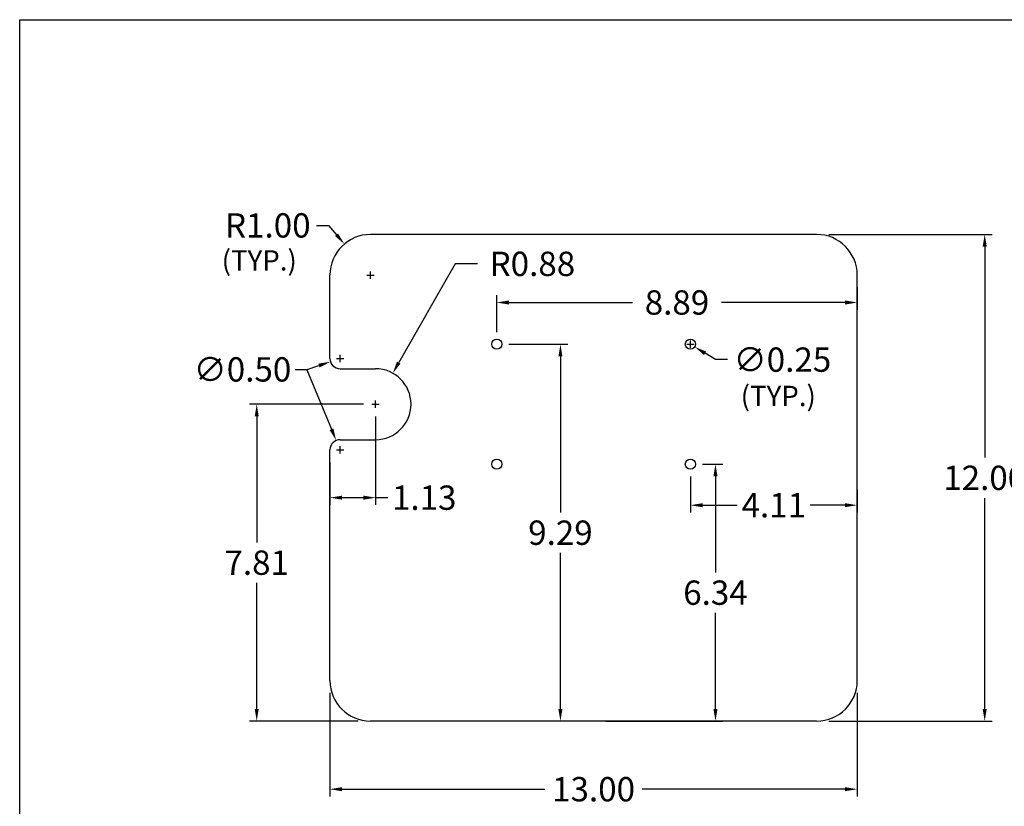
# Model space of a CAD drawing. Units: inches. Extents: x -20684 to -20636, y 7579 to 7708.
# Drawn here: x -20675 to -20650, y 7589 to 7608 of the extents above; entities that cross this region are included whole.
import ezdxf

# ---------------------------------------------------------------- set-up
doc = ezdxf.new("R2010")
doc.units = ezdxf.units.IN
doc.header["$MEASUREMENT"] = 0
doc.layers.add('HWI-DOTTU-T-035 (rev A) Foot Rest Plywood Surface', color=7, linetype='Continuous')
doc.styles.add('ROMANS', font='romans', dxfattribs={"oblique": 15, "height": 0.2})
doc.dimstyles.new('Copy of Standard', dxfattribs={"dimtxt": 0.6, "dimasz": 0.3, "dimexe": 0.18, "dimexo": 0.3, "dimgap": 0.2, "dimtad": 0, "dimtih": 1, "dimtoh": 1, "dimzin": 0, "dimdsep": 46, "dimtxsty": 'Standard', "dimcen": 0.09, "dimadec": 0, "dimazin": 0, "dimtfac": 1, "dimtofl": 0, "dimtmove": 0, "dimatfit": 3, "dimfxl": 0, "dimtolj": 1, "dimtzin": 0, "dimarcsym": 0})

# ---------------------------------------------------------------- blocks, each defined once
blk = doc.blocks.new('*D1')
at = {"layer": 'Defpoints', "color": 0, "linetype": 'Continuous'}
for p in [(-20653.92158746761, 7602.116111804185), (-20653.92158746761, 7601.438688443855), (-20662.8083523547, 7600.409277645134)]:
    blk.add_point(p, dxfattribs=at)
at = {"layer": 'HWI-DOTTU-T-035 (rev A) Foot Rest Plywood Surface', "color": 0, "linetype": 'Continuous', "lineweight": -2}
for p, q in [((-20653.92158746761, 7601.816111804185), (-20653.92158746761, 7601.258688443854)), ((-20662.8083523547, 7600.709277645135), (-20662.8083523547, 7601.618688443855)), ((-20662.5083523547, 7601.438688443855), (-20659.46496991115, 7601.438688443855)), ((-20654.22158746761, 7601.438688443855), (-20657.26496991116, 7601.438688443855))]:
    blk.add_line(p, q, dxfattribs=at)
at = {"layer": 'HWI-DOTTU-T-035 (rev A) Foot Rest Plywood Surface', "color": 0, "linetype": 'Continuous'}
for points in [[(-20662.5083523547, 7601.488688443855), (-20662.5083523547, 7601.388688443854), (-20662.8083523547, 7601.438688443855)], [(-20654.22158746761, 7601.488688443855), (-20654.22158746761, 7601.388688443854), (-20653.92158746761, 7601.438688443855)]]:
    blk.add_solid(points, dxfattribs=at)
at = {"layer": 'HWI-DOTTU-T-035 (rev A) Foot Rest Plywood Surface', "color": 0, "linetype": 'Continuous', "insert": (-20658.36496991116, 7601.438688443855), "char_height": 0.6, "attachment_point": 5}
blk.add_mtext('\\A1;8.89', dxfattribs=at)
blk = doc.blocks.new('*D2')
at = {"layer": 'Defpoints', "color": 0, "linetype": 'Continuous'}
for p in [(-20662.8083523547, 7600.409277645134), (-20661.23843529249, 7591.116111804185), (-20660.35908746761, 7591.116111804185)]:
    blk.add_point(p, dxfattribs=at)
at = {"layer": 'HWI-DOTTU-T-035 (rev A) Foot Rest Plywood Surface', "color": 0, "linetype": 'Continuous', "lineweight": -2}
for p, q in [((-20662.5083523547, 7600.409277645134), (-20661.05843529249, 7600.409277645134)), ((-20661.23843529249, 7600.109277645134), (-20661.23843529249, 7596.26269472466)), ((-20661.23843529249, 7591.416111804186), (-20661.23843529249, 7595.26269472466)), ((-20660.65908746761, 7591.116111804185), (-20661.41843529249, 7591.116111804185))]:
    blk.add_line(p, q, dxfattribs=at)
at = {"layer": 'HWI-DOTTU-T-035 (rev A) Foot Rest Plywood Surface', "color": 0, "linetype": 'Continuous'}
for points in [[(-20661.28843529249, 7600.109277645134), (-20661.18843529249, 7600.109277645134), (-20661.23843529249, 7600.409277645134)], [(-20661.28843529249, 7591.416111804186), (-20661.18843529249, 7591.416111804186), (-20661.23843529249, 7591.116111804185)]]:
    blk.add_solid(points, dxfattribs=at)
at = {"layer": 'HWI-DOTTU-T-035 (rev A) Foot Rest Plywood Surface', "color": 0, "linetype": 'Continuous', "insert": (-20661.23843529249, 7595.762694724656), "char_height": 0.6, "attachment_point": 5}
blk.add_mtext('\\A1;9.29', dxfattribs=at)
blk = doc.blocks.new('*D3')
at = {"layer": 'Defpoints', "color": 0, "linetype": 'Continuous'}
for p in [(-20666.43420166936, 7600.134125871124), (-20666.90897326587, 7599.977307724389)]:
    blk.add_point(p, dxfattribs=at)
at = {"layer": 'HWI-DOTTU-T-035 (rev A) Foot Rest Plywood Surface', "color": 0, "linetype": 'Continuous', "lineweight": -2}
for p, q in [((-20666.76158746762, 7600.055716797756), (-20666.58158746762, 7600.055716797757)), ((-20666.67158746762, 7599.965716797758), (-20666.67158746762, 7600.145716797759)), ((-20667.77869918168, 7599.789125948305), (-20667.47869918168, 7599.789125948306)), ((-20667.47869918168, 7599.789125948306), (-20667.19383622378, 7599.883216836347))]:
    blk.add_line(p, q, dxfattribs=at)
at = {"layer": 'HWI-DOTTU-T-035 (rev A) Foot Rest Plywood Surface', "color": 0, "linetype": 'Continuous'}
blk.add_solid([(-20667.20951803845, 7599.930693995998), (-20667.17815440911, 7599.835739676696), (-20666.90897326587, 7599.977307724389)], dxfattribs=at)
at = {"layer": 'HWI-DOTTU-T-035 (rev A) Foot Rest Plywood Surface', "color": 0, "linetype": 'Continuous', "insert": (-20669.07869918169, 7599.789125948305), "char_height": 0.6, "attachment_point": 5}
blk.add_mtext('\\A1;∅0.50', dxfattribs=at)
blk = doc.blocks.new('*D4')
at = {"layer": 'Defpoints', "color": 0, "linetype": 'Continuous'}
for p in [(-20666.56604596693, 7602.880751093427), (-20665.92158746759, 7602.116111804185)]:
    blk.add_point(p, dxfattribs=at)
at = {"layer": 'HWI-DOTTU-T-035 (rev A) Foot Rest Plywood Surface', "color": 0, "linetype": 'Continuous', "lineweight": -2}
for p, q in [((-20667.25272106653, 7603.339534666968), (-20666.95272106653, 7603.339534666967)), ((-20666.95272106653, 7603.339534666967), (-20666.75938351673, 7603.110142880197)), ((-20665.92158746759, 7602.026111804186), (-20665.92158746759, 7602.206111804185)), ((-20666.0115874676, 7602.116111804185), (-20665.8315874676, 7602.116111804184))]:
    blk.add_line(p, q, dxfattribs=at)
at = {"layer": 'HWI-DOTTU-T-035 (rev A) Foot Rest Plywood Surface', "color": 0, "linetype": 'Continuous'}
blk.add_solid([(-20666.72115155226, 7603.142365805163), (-20666.79761548119, 7603.077919955231), (-20666.56604596693, 7602.880751093427)], dxfattribs=at)
at = {"layer": 'HWI-DOTTU-T-035 (rev A) Foot Rest Plywood Surface', "color": 0, "linetype": 'Continuous', "insert": (-20668.45272106653, 7603.339534666967), "char_height": 0.6, "attachment_point": 5}
blk.add_mtext('\\A1;R1.00', dxfattribs=at)
blk = doc.blocks.new('*D5')
at = {"layer": 'Defpoints', "color": 0, "linetype": 'Continuous'}
for p in [(-20665.79658746762, 7598.930716797755), (-20666.92158746762, 7597.805716797755), (-20665.79658746762, 7596.626414215742)]:
    blk.add_point(p, dxfattribs=at)
at = {"layer": 'HWI-DOTTU-T-035 (rev A) Foot Rest Plywood Surface', "color": 0, "linetype": 'Continuous', "lineweight": -2}
for p, q in [((-20665.79658746762, 7598.630716797755), (-20665.79658746762, 7596.446414215742)), ((-20666.92158746762, 7597.505716797755), (-20666.92158746762, 7596.446414215742)), ((-20666.62158746762, 7596.626414215742), (-20666.09658746761, 7596.626414215742)), ((-20665.79658746762, 7596.626414215742), (-20665.49658746762, 7596.626414215742))]:
    blk.add_line(p, q, dxfattribs=at)
at = {"layer": 'HWI-DOTTU-T-035 (rev A) Foot Rest Plywood Surface', "color": 0, "linetype": 'Continuous'}
for points in [[(-20666.62158746762, 7596.676414215743), (-20666.62158746762, 7596.576414215742), (-20666.92158746762, 7596.626414215742)], [(-20666.09658746761, 7596.676414215743), (-20666.09658746761, 7596.576414215742), (-20665.79658746762, 7596.626414215742)]]:
    blk.add_solid(points, dxfattribs=at)
at = {"layer": 'HWI-DOTTU-T-035 (rev A) Foot Rest Plywood Surface', "color": 0, "linetype": 'Continuous', "insert": (-20664.59658746761, 7596.626414215742), "char_height": 0.6, "attachment_point": 5}
blk.add_mtext('\\A1;1.13', dxfattribs=at)
blk = doc.blocks.new('*D6')
at = {"layer": 'Defpoints', "color": 0, "linetype": 'Continuous'}
for p in [(-20665.79658746762, 7598.930716797755), (-20668.72596920452, 7591.116111804185), (-20665.92158746761, 7591.116111804185)]:
    blk.add_point(p, dxfattribs=at)
at = {"layer": 'HWI-DOTTU-T-035 (rev A) Foot Rest Plywood Surface', "color": 0, "linetype": 'Continuous', "lineweight": -2}
for p, q in [((-20666.09658746761, 7598.930716797755), (-20668.90596920452, 7598.930716797755)), ((-20668.72596920452, 7598.630716797755), (-20668.72596920452, 7595.52341430097)), ((-20668.72596920452, 7591.416111804186), (-20668.72596920452, 7594.52341430097)), ((-20666.22158746761, 7591.116111804185), (-20668.90596920452, 7591.116111804185))]:
    blk.add_line(p, q, dxfattribs=at)
at = {"layer": 'HWI-DOTTU-T-035 (rev A) Foot Rest Plywood Surface', "color": 0, "linetype": 'Continuous'}
for points in [[(-20668.77596920451, 7598.630716797755), (-20668.67596920452, 7598.630716797755), (-20668.72596920452, 7598.930716797755)], [(-20668.77596920451, 7591.416111804186), (-20668.67596920452, 7591.416111804186), (-20668.72596920452, 7591.116111804185)]]:
    blk.add_solid(points, dxfattribs=at)
at = {"layer": 'HWI-DOTTU-T-035 (rev A) Foot Rest Plywood Surface', "color": 0, "linetype": 'Continuous', "insert": (-20668.72596920452, 7595.023414300967), "char_height": 0.6, "attachment_point": 5}
blk.add_mtext('\\A1;7.81', dxfattribs=at)
blk = doc.blocks.new('*D7')
at = {"layer": 'Defpoints', "color": 0, "linetype": 'Continuous'}
for p in [(-20658.0348225805, 7597.452155950376), (-20653.92158746761, 7597.116111804185), (-20653.92158746761, 7596.440409077227)]:
    blk.add_point(p, dxfattribs=at)
at = {"layer": 'HWI-DOTTU-T-035 (rev A) Foot Rest Plywood Surface', "color": 0, "linetype": 'Continuous', "lineweight": -2}
for p, q in [((-20658.0348225805, 7597.152155950375), (-20658.0348225805, 7596.260409077227)), ((-20653.92158746761, 7596.816111804185), (-20653.92158746761, 7596.260409077227)), ((-20657.7348225805, 7596.440409077227), (-20656.87820502406, 7596.440409077227)), ((-20654.22158746761, 7596.440409077227), (-20655.07820502406, 7596.440409077227))]:
    blk.add_line(p, q, dxfattribs=at)
at = {"layer": 'HWI-DOTTU-T-035 (rev A) Foot Rest Plywood Surface', "color": 0, "linetype": 'Continuous'}
for points in [[(-20657.7348225805, 7596.490409077227), (-20657.7348225805, 7596.390409077227), (-20658.0348225805, 7596.440409077227)], [(-20654.22158746761, 7596.490409077227), (-20654.22158746761, 7596.390409077227), (-20653.92158746761, 7596.440409077227)]]:
    blk.add_solid(points, dxfattribs=at)
at = {"layer": 'HWI-DOTTU-T-035 (rev A) Foot Rest Plywood Surface', "color": 0, "linetype": 'Continuous', "insert": (-20655.97820502406, 7596.440409077227), "char_height": 0.6, "attachment_point": 5}
blk.add_mtext('\\A1;4.11', dxfattribs=at)
blk = doc.blocks.new('*D8')
at = {"layer": 'Defpoints', "color": 0, "linetype": 'Continuous'}
for p in [(-20658.14140080799, 7600.474592891625), (-20657.92824435301, 7600.34396239864)]:
    blk.add_point(p, dxfattribs=at)
at = {"layer": 'HWI-DOTTU-T-035 (rev A) Foot Rest Plywood Surface', "color": 0, "linetype": 'Continuous', "lineweight": -2}
for p, q in [((-20658.0348225805, 7600.319277645131), (-20658.0348225805, 7600.499277645131)), ((-20658.1248225805, 7600.409277645133), (-20657.9448225805, 7600.409277645134)), ((-20657.41666886105, 7600.030449215468), (-20657.67245660703, 7600.187205807055)), ((-20657.11666886105, 7600.030449215468), (-20657.41666886105, 7600.030449215468))]:
    blk.add_line(p, q, dxfattribs=at)
at = {"layer": 'HWI-DOTTU-T-035 (rev A) Foot Rest Plywood Surface', "color": 0, "linetype": 'Continuous'}
blk.add_solid([(-20657.64633050844, 7600.229837098052), (-20657.69858270563, 7600.144574516058), (-20657.92824435301, 7600.34396239864)], dxfattribs=at)
at = {"layer": 'HWI-DOTTU-T-035 (rev A) Foot Rest Plywood Surface', "color": 0, "linetype": 'Continuous', "insert": (-20655.76666886105, 7600.030449215468), "char_height": 0.6, "attachment_point": 5}
blk.add_mtext('\\A1;∅0.25', dxfattribs=at)
blk = doc.blocks.new('*D9')
at = {"layer": 'Defpoints', "color": 0, "linetype": 'Continuous'}
for p in [(-20658.0348225805, 7597.452155950376), (-20660.42158746761, 7591.116111804185), (-20657.41619366662, 7591.116111804185)]:
    blk.add_point(p, dxfattribs=at)
at = {"layer": 'HWI-DOTTU-T-035 (rev A) Foot Rest Plywood Surface', "color": 0, "linetype": 'Continuous', "lineweight": -2}
for p, q in [((-20657.7348225805, 7597.452155950376), (-20657.23619366662, 7597.452155950376)), ((-20657.41619366662, 7597.152155950375), (-20657.41619366662, 7594.784133877281)), ((-20657.41619366662, 7591.416111804186), (-20657.41619366662, 7593.784133877281)), ((-20660.12158746761, 7591.116111804185), (-20657.23619366662, 7591.116111804185))]:
    blk.add_line(p, q, dxfattribs=at)
at = {"layer": 'HWI-DOTTU-T-035 (rev A) Foot Rest Plywood Surface', "color": 0, "linetype": 'Continuous'}
for points in [[(-20657.46619366662, 7597.152155950375), (-20657.36619366662, 7597.152155950375), (-20657.41619366662, 7597.452155950376)], [(-20657.46619366662, 7591.416111804186), (-20657.36619366662, 7591.416111804186), (-20657.41619366662, 7591.116111804185)]]:
    blk.add_solid(points, dxfattribs=at)
at = {"layer": 'HWI-DOTTU-T-035 (rev A) Foot Rest Plywood Surface', "color": 0, "linetype": 'Continuous', "insert": (-20657.41619366662, 7594.284133877277), "char_height": 0.6, "attachment_point": 5}
blk.add_mtext('\\A1;6.34', dxfattribs=at)
blk = doc.blocks.new('*D10')
at = {"layer": 'Defpoints', "color": 0, "linetype": 'Continuous'}
for p in [(-20654.92158746761, 7603.116111804185), (-20650.77841958115, 7603.116111804185), (-20654.92158746761, 7591.116111804185)]:
    blk.add_point(p, dxfattribs=at)
at = {"layer": 'HWI-DOTTU-T-035 (rev A) Foot Rest Plywood Surface', "color": 0, "linetype": 'Continuous', "lineweight": -2}
for p, q in [((-20654.62158746761, 7603.116111804185), (-20650.59841958115, 7603.116111804185)), ((-20650.77841958115, 7602.816111804185), (-20650.77841958115, 7597.616111804185)), ((-20650.77841958115, 7591.416111804186), (-20650.77841958115, 7596.616111804185)), ((-20654.62158746761, 7591.116111804185), (-20650.59841958115, 7591.116111804185))]:
    blk.add_line(p, q, dxfattribs=at)
at = {"layer": 'HWI-DOTTU-T-035 (rev A) Foot Rest Plywood Surface', "color": 0, "linetype": 'Continuous'}
for points in [[(-20650.82841958115, 7602.816111804185), (-20650.72841958115, 7602.816111804185), (-20650.77841958115, 7603.116111804185)], [(-20650.82841958115, 7591.416111804186), (-20650.72841958115, 7591.416111804186), (-20650.77841958115, 7591.116111804185)]]:
    blk.add_solid(points, dxfattribs=at)
at = {"layer": 'HWI-DOTTU-T-035 (rev A) Foot Rest Plywood Surface', "color": 0, "linetype": 'Continuous', "insert": (-20650.77841958115, 7597.116111804182), "char_height": 0.6, "attachment_point": 5}
blk.add_mtext('\\A1;12.00', dxfattribs=at)
blk = doc.blocks.new('*D35')
at = {"layer": 'Defpoints', "color": 0, "linetype": 'Continuous'}
for p in [(-20666.92158746762, 7592.116111804185), (-20653.92158746762, 7592.116111804185), (-20653.92158746762, 7589.438214699207)]:
    blk.add_point(p, dxfattribs=at)
at = {"layer": 'HWI-DOTTU-T-035 (rev A) Foot Rest Plywood Surface', "color": 0, "linetype": 'Continuous', "lineweight": -2}
for p, q in [((-20666.92158746762, 7591.816111804185), (-20666.92158746762, 7589.258214699207)), ((-20653.92158746762, 7591.816111804185), (-20653.92158746762, 7589.258214699207)), ((-20666.62158746762, 7589.438214699207), (-20661.62158746762, 7589.438214699207)), ((-20654.22158746761, 7589.438214699207), (-20659.22158746761, 7589.438214699207))]:
    blk.add_line(p, q, dxfattribs=at)
at = {"layer": 'HWI-DOTTU-T-035 (rev A) Foot Rest Plywood Surface', "color": 0, "linetype": 'Continuous'}
for points in [[(-20666.62158746762, 7589.488214699208), (-20666.62158746762, 7589.388214699207), (-20666.92158746762, 7589.438214699207)], [(-20654.22158746761, 7589.488214699208), (-20654.22158746761, 7589.388214699207), (-20653.92158746762, 7589.438214699207)]]:
    blk.add_solid(points, dxfattribs=at)
at = {"layer": 'HWI-DOTTU-T-035 (rev A) Foot Rest Plywood Surface', "color": 0, "linetype": 'Continuous', "insert": (-20660.42158746762, 7589.438214699207), "char_height": 0.6, "attachment_point": 5}
blk.add_mtext('\\A1;13.00', dxfattribs=at)

msp = doc.modelspace()

# ---------------------------------------------------------------- linework, layer by layer
at = {"layer": 'HWI-DOTTU-T-035 (rev A) Foot Rest Plywood Surface', "color": 7, "linetype": 'Continuous', "ltscale": 0.6}
for p, q in [((-20654.92158746761, 7603.116111804185), (-20665.92158746762, 7603.116111804185)), ((-20666.92158746761, 7600.055716797755), (-20666.92158746762, 7602.116111804185)), ((-20653.92158746762, 7592.116111804185), (-20653.92158746761, 7602.116111804185)), ((-20666.67158746761, 7599.805716797755), (-20665.79658746762, 7599.805716797755)), ((-20666.67158746762, 7598.055716797755), (-20665.79658746762, 7598.055716797755)), ((-20666.92158746762, 7592.116111804185), (-20666.92158746762, 7597.805716797755)), ((-20654.92158746761, 7591.116111804185), (-20665.92158746762, 7591.116111804185))]:
    msp.add_line(p, q, dxfattribs=at)
at = {"layer": 'HWI-DOTTU-T-035 (rev A) Foot Rest Plywood Surface', "color": 7, "linetype": 'Continuous', "ltscale": 0.32}
for p, q in [((-20663.83612533202, 7602.391440093455), (-20665.2246446964, 7599.957121428711)), ((-20663.27989707868, 7602.391440093455), (-20663.83612533203, 7602.391440093455)), ((-20667.49250125973, 7599.780108651118), (-20666.88274243665, 7598.313568724064)), ((-20665.88658746761, 7598.930716797754), (-20665.70658746761, 7598.930716797757)), ((-20665.79658746761, 7598.840716797753), (-20665.79658746761, 7599.020716797756)), ((-20666.67158746761, 7597.715716797754), (-20666.67158746761, 7597.895716797751)), ((-20666.76158746761, 7597.805716797752), (-20666.58158746761, 7597.805716797751))]:
    msp.add_line(p, q, dxfattribs=at)
at = {"layer": 'HWI-DOTTU-T-035 (rev A) Foot Rest Plywood Surface', "color": 7, "linetype": 'Continuous', "ltscale": 0.6}
msp.add_lwpolyline([(-20636.86472724483, 7579.276166196738), (-20674.56959598715, 7579.276166196738), (-20674.56959598715, 7608.411746588545), (-20636.86472724483, 7608.411746588545)], close=True, dxfattribs=at)
for centre in [(-20662.8083523547, 7600.409277645134), (-20658.0348225805, 7600.409277645134), (-20662.8083523547, 7597.452155950376), (-20658.0348225805, 7597.452155950376)]:
    msp.add_circle(centre, 0.125, dxfattribs=at)
for centre, radius, start, end in [((-20665.92158746762, 7602.116111804185), 1, 90, 180), ((-20654.92158746761, 7602.116111804185), 1, 0, 90), ((-20666.67158746761, 7600.055716797755), 0.25, 180, 270), ((-20665.79658746762, 7598.930716797755), 0.875, 270, 90), ((-20666.67158746762, 7597.805716797755), 0.25, 90, 180), ((-20665.92158746761, 7592.116111804185), 1, 180, 270), ((-20654.92158746761, 7592.116111804185), 1, 270, 0)]:
    msp.add_arc(centre, radius, start, end, dxfattribs=at)
at = {"layer": 'HWI-DOTTU-T-035 (rev A) Foot Rest Plywood Surface', "color": 7, "linetype": 'Continuous', "ltscale": 0.32}
for points in [[(-20665.26832148921, 7599.981459418975), (-20665.18096790359, 7599.932783438447), (-20665.37067263799, 7599.695060671869)], [(-20666.83657407971, 7598.332764630338), (-20666.92891079358, 7598.294372817788), (-20666.76756699899, 7598.036558582446)]]:
    msp.add_solid(points, dxfattribs=at)

# ---------------------------------------------------------------- texts
at = {"layer": 'HWI-DOTTU-T-035 (rev A) Foot Rest Plywood Surface', "color": 7, "linetype": 'Continuous', "ltscale": 0.32, "style": 'ROMANS'}
for p in [(-20669.59059995552, 7602.226765273097), (-20656.79447643752, 7598.884531965684)]:
    msp.add_text('(TYP.)', height=0.5, dxfattribs=at).set_placement(p)
at = {"layer": 'HWI-DOTTU-T-035 (rev A) Foot Rest Plywood Surface', "color": 7, "linetype": 'Continuous', "ltscale": 0.32, "insert": (-20661.92989707868, 7602.391440093457), "char_height": 0.6, "attachment_point": 5}
msp.add_mtext('\\A1;R0.88', dxfattribs=at)

# ---------------------------------------------------------------- dimensions: what is measured, and where the dimension line sits
at = {"layer": 'HWI-DOTTU-T-035 (rev A) Foot Rest Plywood Surface', "color": 7, "linetype": 'Continuous', "ltscale": 0.32}
dim = msp.add_radius_dim(center=(-20665.92158746759, 7602.116111804185), mpoint=(-20666.56604596693, 7602.880751093427), dimstyle='Copy of Standard', dxfattribs=at)
dim.commit()
dim.dimension.update_dxf_attribs({"geometry": '*D4', "text_midpoint": (-20668.45272106653, 7603.339534666967)})
for base, p1, p2, picture, middle in [((-20650.77841958115, 7603.116111804185), (-20654.92158746761, 7591.116111804185), (-20654.92158746761, 7603.116111804185), '*D10', (-20650.77841958115, 7597.116111804182)), ((-20661.23843529249, 7591.116111804185), (-20662.8083523547, 7600.409277645134), (-20660.35908746761, 7591.116111804185), '*D2', (-20661.23843529249, 7595.762694724656)), ((-20668.72596920452, 7591.116111804185), (-20665.79658746762, 7598.930716797755), (-20665.92158746761, 7591.116111804185), '*D6', (-20668.72596920452, 7595.023414300967)), ((-20657.41619366662, 7591.116111804185), (-20658.0348225805, 7597.452155950376), (-20660.42158746761, 7591.116111804185), '*D9', (-20657.41619366662, 7594.284133877277))]:
    dim = msp.add_linear_dim(base=base, p1=p1, p2=p2, angle=90, dimstyle='Copy of Standard', dxfattribs=at)
    dim.commit()
    dim.dimension.update_dxf_attribs({"geometry": picture, "text_midpoint": middle})
for base, p1, p2, picture, middle in [((-20653.92158746761, 7601.438688443855), (-20662.8083523547, 7600.409277645134), (-20653.92158746761, 7602.116111804185), '*D1', (-20658.36496991116, 7601.438688443855)), ((-20665.79658746762, 7596.626414215742), (-20666.92158746762, 7597.805716797755), (-20665.79658746762, 7598.930716797755), '*D5', (-20664.59658746761, 7596.626414215742)), ((-20653.92158746761, 7596.440409077227), (-20658.0348225805, 7597.452155950376), (-20653.92158746761, 7597.116111804185), '*D7', (-20655.97820502406, 7596.440409077227)), ((-20653.92158746762, 7589.438214699207), (-20666.92158746762, 7592.116111804185), (-20653.92158746762, 7592.116111804185), '*D35', (-20660.42158746762, 7589.438214699207))]:
    dim = msp.add_linear_dim(base=base, p1=p1, p2=p2, dimstyle='Copy of Standard', dxfattribs=at)
    dim.commit()
    dim.dimension.update_dxf_attribs({"geometry": picture, "text_midpoint": middle})
for p1, p2, picture, middle in [((-20658.14140080799, 7600.474592891625), (-20657.92824435301, 7600.34396239864), '*D8', (-20655.76666886105, 7600.030449215468)), ((-20666.43420166936, 7600.134125871124), (-20666.90897326587, 7599.977307724389), '*D3', (-20669.07869918169, 7599.789125948305))]:
    dim = msp.add_diameter_dim_2p(p1=p1, p2=p2, dimstyle='Copy of Standard', dxfattribs=at)
    dim.commit()
    dim.dimension.update_dxf_attribs({"geometry": picture, "text_midpoint": middle})

doc.saveas('drawing.dxf')
